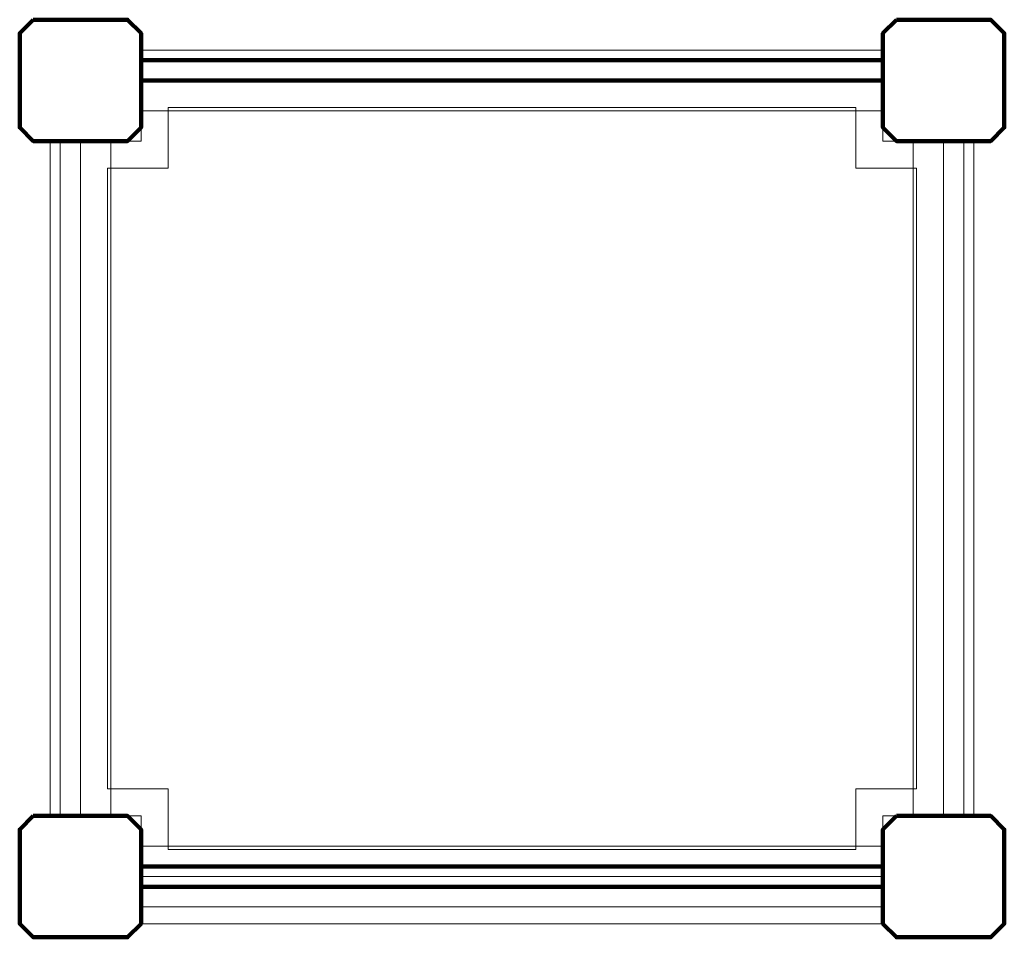
# Model space of a CAD drawing. Units: centimetres. Extents: x -8.904 to -8.174, y 12.595 to 13.275.
import ezdxf

# ---------------------------------------------------------------- set-up
doc = ezdxf.new("R2010")
doc.units = ezdxf.units.CM
doc.header["$MEASUREMENT"] = 0
doc.layers.add('layer 1', color=7, linetype='Continuous')

msp = doc.modelspace()

# ---------------------------------------------------------------- linework, layer by layer
at = {"layer": 'layer 1', "color": 7, "lineweight": 20}
for points in [[(-8.81406, 13.20701), (-8.26406, 13.20701), (-8.26406, 13.25201), (-8.81406, 13.25201), (-8.81406, 13.20701)], [(-8.88156, 12.68451), (-8.83656, 12.68451), (-8.83656, 13.18451), (-8.88156, 13.18451), (-8.88156, 12.68451)], [(-8.87406, 12.68451), (-8.85906, 12.68451), (-8.85906, 13.18451), (-8.87406, 13.18451), (-8.87406, 12.68451)], [(-8.24156, 12.68451), (-8.19656, 12.68451), (-8.19656, 13.18451), (-8.24156, 13.18451), (-8.24156, 12.68451)], [(-8.21906, 12.68451), (-8.20406, 12.68451), (-8.20406, 13.18451), (-8.21906, 13.18451), (-8.21906, 12.68451)], [(-8.81406, 12.61701), (-8.26406, 12.61701), (-8.26406, 12.66201), (-8.81406, 12.66201), (-8.81406, 12.61701)]]:
    msp.add_lwpolyline(points, close=True, dxfattribs=at)
at = {"layer": 'layer 1', "color": 7, "lineweight": 211}
for points in [[(-8.81406, 13.22951), (-8.26406, 13.22951), (-8.26406, 13.24451), (-8.81406, 13.24451), (-8.81406, 13.22951)], [(-8.81406, 12.63201), (-8.26406, 12.63201), (-8.26406, 12.64701), (-8.81406, 12.64701), (-8.81406, 12.63201)]]:
    msp.add_lwpolyline(points, close=True, dxfattribs=at)
for points in [[(-8.89406, 13.27451), (-8.89406, 13.27451), (-8.82406, 13.27451), (-8.82406, 13.27451), (-8.82406, 13.27451), (-8.82406, 13.27451), (-8.81406, 13.26451), (-8.81406, 13.26451), (-8.81406, 13.26451), (-8.81406, 13.26451), (-8.81406, 13.19451), (-8.81406, 13.19451), (-8.81406, 13.19451), (-8.81406, 13.19451), (-8.82406, 13.18451), (-8.82406, 13.18451), (-8.82406, 13.18451), (-8.82406, 13.18451), (-8.89406, 13.18451), (-8.89406, 13.18451), (-8.89406, 13.18451), (-8.89406, 13.18451), (-8.90406, 13.19451), (-8.90406, 13.19451), (-8.90406, 13.19451), (-8.90406, 13.19451), (-8.90406, 13.26451), (-8.90406, 13.26451), (-8.90406, 13.26451), (-8.90406, 13.26451), (-8.89406, 13.27451), (-8.89406, 13.27451)], [(-8.25406, 13.27451), (-8.25406, 13.27451), (-8.18406, 13.27451), (-8.18406, 13.27451), (-8.18406, 13.27451), (-8.18406, 13.27451), (-8.17406, 13.26451), (-8.17406, 13.26451), (-8.17406, 13.26451), (-8.17406, 13.26451), (-8.17406, 13.19451), (-8.17406, 13.19451), (-8.17406, 13.19451), (-8.17406, 13.19451), (-8.18406, 13.18451), (-8.18406, 13.18451), (-8.18406, 13.18451), (-8.18406, 13.18451), (-8.25406, 13.18451), (-8.25406, 13.18451), (-8.25406, 13.18451), (-8.25406, 13.18451), (-8.26406, 13.19451), (-8.26406, 13.19451), (-8.26406, 13.19451), (-8.26406, 13.19451), (-8.26406, 13.26451), (-8.26406, 13.26451), (-8.26406, 13.26451), (-8.26406, 13.26451), (-8.25406, 13.27451), (-8.25406, 13.27451)], [(-8.89406, 12.68451), (-8.89406, 12.68451), (-8.82406, 12.68451), (-8.82406, 12.68451), (-8.82406, 12.68451), (-8.82406, 12.68451), (-8.81406, 12.67451), (-8.81406, 12.67451), (-8.81406, 12.67451), (-8.81406, 12.67451), (-8.81406, 12.60451), (-8.81406, 12.60451), (-8.81406, 12.60451), (-8.81406, 12.60451), (-8.82406, 12.59451), (-8.82406, 12.59451), (-8.82406, 12.59451), (-8.82406, 12.59451), (-8.89406, 12.59451), (-8.89406, 12.59451), (-8.89406, 12.59451), (-8.89406, 12.59451), (-8.90406, 12.60451), (-8.90406, 12.60451), (-8.90406, 12.60451), (-8.90406, 12.60451), (-8.90406, 12.67451), (-8.90406, 12.67451), (-8.90406, 12.67451), (-8.90406, 12.67451), (-8.89406, 12.68451), (-8.89406, 12.68451)], [(-8.25406, 12.68451), (-8.25406, 12.68451), (-8.18406, 12.68451), (-8.18406, 12.68451), (-8.18406, 12.68451), (-8.18406, 12.68451), (-8.17406, 12.67451), (-8.17406, 12.67451), (-8.17406, 12.67451), (-8.17406, 12.67451), (-8.17406, 12.60451), (-8.17406, 12.60451), (-8.17406, 12.60451), (-8.17406, 12.60451), (-8.18406, 12.59451), (-8.18406, 12.59451), (-8.18406, 12.59451), (-8.18406, 12.59451), (-8.25406, 12.59451), (-8.25406, 12.59451), (-8.25406, 12.59451), (-8.25406, 12.59451), (-8.26406, 12.60451), (-8.26406, 12.60451), (-8.26406, 12.60451), (-8.26406, 12.60451), (-8.26406, 12.67451), (-8.26406, 12.67451), (-8.26406, 12.67451), (-8.26406, 12.67451), (-8.25406, 12.68451), (-8.25406, 12.68451)]]:
    msp.add_open_spline(points, degree=3, knots=[0, 0, 0, 0, 0.111111, 0.111111, 0.111111, 0.111111, 0.222222, 0.222222, 0.222222, 0.222222, 0.333333, 0.333333, 0.333333, 0.333333, 0.444444, 0.444444, 0.444444, 0.444444, 0.555556, 0.555556, 0.555556, 0.555556, 0.666667, 0.666667, 0.666667, 0.666667, 0.777778, 0.777778, 0.777778, 0.777778, 1, 1, 1, 1], dxfattribs=at)
at = {"layer": 'layer 1', "color": 7, "lineweight": 20}
for points, knots in [([(-8.81406, 13.22951), (-8.81406, 13.22951), (-8.26406, 13.22951), (-8.26406, 13.22951), (-8.26406, 13.22951), (-8.26406, 13.22951), (-8.26406, 13.18451), (-8.26406, 13.18451), (-8.26406, 13.18451), (-8.26406, 13.18451), (-8.21906, 13.18451), (-8.21906, 13.18451), (-8.21906, 13.18451), (-8.21906, 13.18451), (-8.21906, 12.68451), (-8.21906, 12.68451), (-8.21906, 12.68451), (-8.21906, 12.68451), (-8.26406, 12.68451), (-8.26406, 12.68451), (-8.26406, 12.68451), (-8.26406, 12.68451), (-8.26406, 12.63951), (-8.26406, 12.63951), (-8.26406, 12.63951), (-8.26406, 12.63951), (-8.81406, 12.63951), (-8.81406, 12.63951), (-8.81406, 12.63951), (-8.81406, 12.63951), (-8.81406, 12.68451), (-8.81406, 12.68451), (-8.81406, 12.68451), (-8.81406, 12.68451), (-8.85906, 12.68451), (-8.85906, 12.68451), (-8.85906, 12.68451), (-8.85906, 12.68451), (-8.85906, 13.18451), (-8.85906, 13.18451), (-8.85906, 13.18451), (-8.85906, 13.18451), (-8.81406, 13.18451), (-8.81406, 13.18451), (-8.81406, 13.18451), (-8.81406, 13.18451), (-8.81406, 13.22951), (-8.81406, 13.22951)], [0, 0, 0, 0, 0.076923, 0.076923, 0.076923, 0.076923, 0.153846, 0.153846, 0.153846, 0.153846, 0.230769, 0.230769, 0.230769, 0.230769, 0.307692, 0.307692, 0.307692, 0.307692, 0.384615, 0.384615, 0.384615, 0.384615, 0.461538, 0.461538, 0.461538, 0.461538, 0.538462, 0.538462, 0.538462, 0.538462, 0.615385, 0.615385, 0.615385, 0.615385, 0.692308, 0.692308, 0.692308, 0.692308, 0.769231, 0.769231, 0.769231, 0.769231, 0.846154, 0.846154, 0.846154, 0.846154, 1, 1, 1, 1]), ([(-8.81406, 13.22951), (-8.81406, 13.22951), (-8.26406, 13.22951), (-8.26406, 13.22951), (-8.26406, 13.22951), (-8.26406, 13.22951), (-8.26406, 13.19451), (-8.26406, 13.19451), (-8.26406, 13.19451), (-8.26406, 13.19451), (-8.25406, 13.18451), (-8.25406, 13.18451), (-8.25406, 13.18451), (-8.25406, 13.18451), (-8.21906, 13.18451), (-8.21906, 13.18451), (-8.21906, 13.18451), (-8.21906, 13.18451), (-8.21906, 12.68451), (-8.21906, 12.68451), (-8.21906, 12.68451), (-8.21906, 12.68451), (-8.25406, 12.68451), (-8.25406, 12.68451), (-8.25406, 12.68451), (-8.25406, 12.68451), (-8.26406, 12.67451), (-8.26406, 12.67451), (-8.26406, 12.67451), (-8.26406, 12.67451), (-8.26406, 12.60451), (-8.26406, 12.60451), (-8.26406, 12.60451), (-8.26406, 12.60451), (-8.81406, 12.60451), (-8.81406, 12.60451), (-8.81406, 12.60451), (-8.81406, 12.60451), (-8.81406, 12.67451), (-8.81406, 12.67451), (-8.81406, 12.67451), (-8.81406, 12.67451), (-8.82406, 12.68451), (-8.82406, 12.68451), (-8.82406, 12.68451), (-8.82406, 12.68451), (-8.85906, 12.68451), (-8.85906, 12.68451), (-8.85906, 12.68451), (-8.85906, 12.68451), (-8.85906, 13.18451), (-8.85906, 13.18451), (-8.85906, 13.18451), (-8.85906, 13.18451), (-8.82406, 13.18451), (-8.82406, 13.18451), (-8.82406, 13.18451), (-8.82406, 13.18451), (-8.81406, 13.19451), (-8.81406, 13.19451), (-8.81406, 13.19451), (-8.81406, 13.19451), (-8.81406, 13.22951), (-8.81406, 13.22951)], [0, 0, 0, 0, 0.058824, 0.058824, 0.058824, 0.058824, 0.117647, 0.117647, 0.117647, 0.117647, 0.176471, 0.176471, 0.176471, 0.176471, 0.235294, 0.235294, 0.235294, 0.235294, 0.294118, 0.294118, 0.294118, 0.294118, 0.352941, 0.352941, 0.352941, 0.352941, 0.411765, 0.411765, 0.411765, 0.411765, 0.470588, 0.470588, 0.470588, 0.470588, 0.529412, 0.529412, 0.529412, 0.529412, 0.588235, 0.588235, 0.588235, 0.588235, 0.647059, 0.647059, 0.647059, 0.647059, 0.705882, 0.705882, 0.705882, 0.705882, 0.764706, 0.764706, 0.764706, 0.764706, 0.823529, 0.823529, 0.823529, 0.823529, 0.882353, 0.882353, 0.882353, 0.882353, 1, 1, 1, 1]), ([(-8.79406, 13.20951), (-8.79406, 13.20951), (-8.79406, 13.16451), (-8.79406, 13.16451), (-8.79406, 13.16451), (-8.79406, 13.16451), (-8.83906, 13.16451), (-8.83906, 13.16451), (-8.83906, 13.16451), (-8.83906, 13.16451), (-8.83906, 12.70451), (-8.83906, 12.70451), (-8.83906, 12.70451), (-8.83906, 12.70451), (-8.79406, 12.70451), (-8.79406, 12.70451), (-8.79406, 12.70451), (-8.79406, 12.70451), (-8.79406, 12.65951), (-8.79406, 12.65951), (-8.79406, 12.65951), (-8.79406, 12.65951), (-8.28406, 12.65951), (-8.28406, 12.65951), (-8.28406, 12.65951), (-8.28406, 12.65951), (-8.28406, 12.70451), (-8.28406, 12.70451), (-8.28406, 12.70451), (-8.28406, 12.70451), (-8.23906, 12.70451), (-8.23906, 12.70451), (-8.23906, 12.70451), (-8.23906, 12.70451), (-8.23906, 13.16451), (-8.23906, 13.16451), (-8.23906, 13.16451), (-8.23906, 13.16451), (-8.28406, 13.16451), (-8.28406, 13.16451), (-8.28406, 13.16451), (-8.28406, 13.16451), (-8.28406, 13.20951), (-8.28406, 13.20951), (-8.28406, 13.20951), (-8.28406, 13.20951), (-8.79406, 13.20951), (-8.79406, 13.20951)], [0, 0, 0, 0, 0.076923, 0.076923, 0.076923, 0.076923, 0.153846, 0.153846, 0.153846, 0.153846, 0.230769, 0.230769, 0.230769, 0.230769, 0.307692, 0.307692, 0.307692, 0.307692, 0.384615, 0.384615, 0.384615, 0.384615, 0.461538, 0.461538, 0.461538, 0.461538, 0.538462, 0.538462, 0.538462, 0.538462, 0.615385, 0.615385, 0.615385, 0.615385, 0.692308, 0.692308, 0.692308, 0.692308, 0.769231, 0.769231, 0.769231, 0.769231, 0.846154, 0.846154, 0.846154, 0.846154, 1, 1, 1, 1])]:
    msp.add_open_spline(points, degree=3, knots=knots, dxfattribs=at)

doc.saveas('drawing.dxf')
